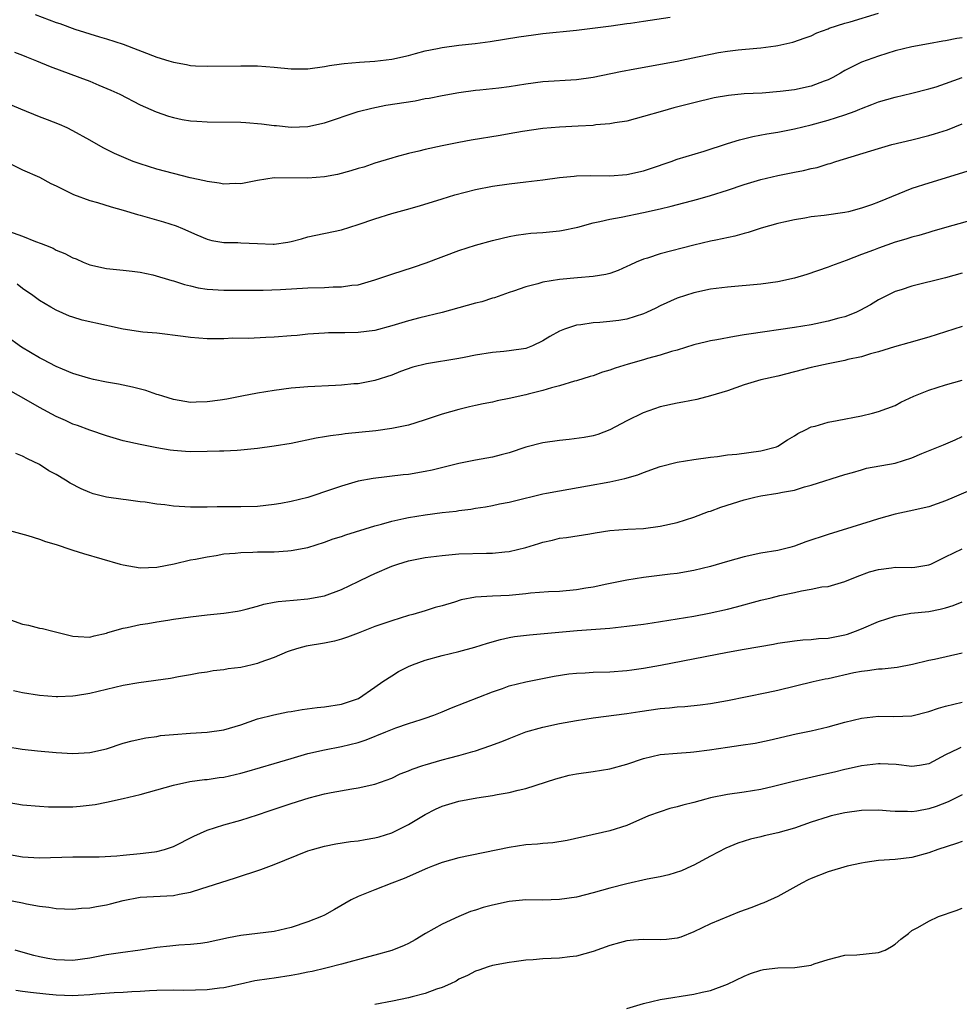
# Model space of a CAD drawing. Units: inches. Extents: x 2568000 to 2571000, y 1545000 to 1548000.
# Drawn here: x 2568547 to 2568659, y 1545919 to 1546036 of the extents above; entities that cross this region are included whole.
import ezdxf

# ---------------------------------------------------------------- set-up
doc = ezdxf.new("R2010")
doc.units = ezdxf.units.IN
doc.header["$MEASUREMENT"] = 0
doc.layers.add('LD25681545_2ft', color=31, linetype='Continuous')

msp = doc.modelspace()

# ---------------------------------------------------------------- linework, layer by layer
at = {"layer": 'LD25681545_2ft'}
for points, elevation in [([(2568546.03, 1546032.03), (2568547, 1546031.66), (2568547.46, 1546031.45), (2568548.64, 1546031), (2568550.3, 1546030.3), (2568553.81, 1546029), (2568555, 1546028.54), (2568556.1, 1546028.1), (2568557.5, 1546027.5), (2568558.58, 1546027), (2568561, 1546025.75), (2568562.9, 1546024.9), (2568564.38, 1546024.38), (2568565, 1546024.22), (2568566.01, 1546024.01), (2568567, 1546023.85), (2568567.78, 1546023.78), (2568569, 1546023.7), (2568573, 1546023.66), (2568573.62, 1546023.62), (2568575.49, 1546023.49), (2568577, 1546023.29), (2568577.27, 1546023.27), (2568579, 1546023.07), (2568581, 1546023.14), (2568583, 1546023.6), (2568587, 1546024.94), (2568588.64, 1546025.36), (2568590.31, 1546025.69), (2568593.77, 1546026.23), (2568595, 1546026.48), (2568595.45, 1546026.55), (2568597, 1546026.87), (2568599, 1546027.21), (2568601, 1546027.47), (2568601.51, 1546027.51), (2568603.77, 1546027.77), (2568605, 1546027.94), (2568607, 1546028.25), (2568609, 1546028.51), (2568613, 1546028.74), (2568615, 1546029.02), (2568618.28, 1546029.72), (2568619.96, 1546030.04), (2568625, 1546030.94), (2568627.45, 1546031.45), (2568629, 1546031.79), (2568629.96, 1546031.96), (2568631, 1546032.14), (2568632.28, 1546032.28), (2568634.5, 1546032.5), (2568635, 1546032.53), (2568636.78, 1546032.78), (2568637, 1546032.8), (2568638.81, 1546033.19), (2568640.29, 1546033.71), (2568641, 1546033.98), (2568641.67, 1546034.33), (2568643, 1546034.81), (2568643.13, 1546034.87), (2568645, 1546035.47), (2568645.64, 1546035.64), (2568649, 1546036.68)], 7586), ([(2568548.49, 1546036.49), (2568551, 1546035.55), (2568551.42, 1546035.42), (2568553.24, 1546034.76), (2568556.16, 1546033.84), (2568557, 1546033.6), (2568558.97, 1546032.97), (2568563, 1546031.42), (2568564.43, 1546031), (2568565, 1546030.81), (2568566.55, 1546030.55), (2568567, 1546030.44), (2568567.6, 1546030.4), (2568569, 1546030.34), (2568573, 1546030.4), (2568575, 1546030.37), (2568577, 1546030.21), (2568579, 1546030.04), (2568579.98, 1546030.02), (2568581, 1546030.03), (2568583, 1546030.29), (2568583.58, 1546030.42), (2568585, 1546030.62), (2568585.32, 1546030.68), (2568587.16, 1546030.84), (2568589, 1546030.96), (2568591, 1546031.2), (2568593, 1546031.63), (2568593.84, 1546031.84), (2568595, 1546032.16), (2568596.46, 1546032.46), (2568597, 1546032.59), (2568599, 1546032.86), (2568600.94, 1546033.06), (2568602.71, 1546033.29), (2568604.44, 1546033.56), (2568606.15, 1546033.85), (2568607.9, 1546034.1), (2568609, 1546034.24), (2568613, 1546034.64), (2568617.15, 1546035.15), (2568619, 1546035.42), (2568619.47, 1546035.47), (2568621, 1546035.73), (2568621.81, 1546035.81), (2568624.19, 1546036.19)], 7588), ([(2568659, 1546033.74), (2568658.35, 1546033.65), (2568657, 1546033.37), (2568656.67, 1546033.33), (2568654.98, 1546033.02), (2568653, 1546032.64), (2568651, 1546032.16), (2568649, 1546031.55), (2568647, 1546030.82), (2568645, 1546029.83), (2568644.47, 1546029.53), (2568643.59, 1546029), (2568643, 1546028.7), (2568642.54, 1546028.54), (2568641, 1546027.95), (2568639, 1546027.53), (2568637.31, 1546027.31), (2568635.14, 1546027.14), (2568633, 1546027.04), (2568631.13, 1546026.87), (2568629.43, 1546026.57), (2568627, 1546025.99), (2568624.62, 1546025.38), (2568623.26, 1546025), (2568621, 1546024.33), (2568619, 1546023.81), (2568617.59, 1546023.59), (2568617, 1546023.46), (2568615.34, 1546023.34), (2568615, 1546023.29), (2568613.21, 1546023.21), (2568611, 1546023.06), (2568609, 1546022.9), (2568606.58, 1546022.58), (2568605, 1546022.3), (2568603.92, 1546022.08), (2568600.48, 1546021.52), (2568599, 1546021.25), (2568597, 1546020.86), (2568595, 1546020.42), (2568594.22, 1546020.22), (2568593, 1546019.94), (2568591.54, 1546019.54), (2568591, 1546019.4), (2568589, 1546018.78), (2568587.67, 1546018.33), (2568587, 1546018.14), (2568586.14, 1546017.86), (2568584.55, 1546017.45), (2568583, 1546017.16), (2568580.98, 1546016.98), (2568576.98, 1546017.02), (2568575, 1546016.73), (2568573, 1546016.32), (2568572.35, 1546016.35), (2568571, 1546016.27), (2568570.42, 1546016.42), (2568569, 1546016.59), (2568568.68, 1546016.68), (2568566.95, 1546017.05), (2568565, 1546017.54), (2568563, 1546018.07), (2568561, 1546018.7), (2568560.19, 1546019), (2568559.33, 1546019.33), (2568557.93, 1546019.93), (2568557, 1546020.41), (2568556.6, 1546020.6), (2568555, 1546021.54), (2568553, 1546022.66), (2568552.29, 1546023), (2568551.39, 1546023.39), (2568549.96, 1546023.96), (2568549, 1546024.31), (2568546.78, 1546025.22), (2568545, 1546025.97)], 7584), ([(2568545, 1546018.99), (2568547, 1546017.98), (2568549, 1546017.1), (2568550.38, 1546016.38), (2568551, 1546016.1), (2568551.71, 1546015.71), (2568553.07, 1546015.07), (2568555, 1546014.33), (2568555.92, 1546014.08), (2568557.57, 1546013.57), (2568559, 1546013.18), (2568560.68, 1546012.68), (2568561, 1546012.61), (2568563.81, 1546011.81), (2568565.31, 1546011.31), (2568566.07, 1546011), (2568567.75, 1546010.25), (2568569, 1546009.72), (2568569.56, 1546009.56), (2568571, 1546009.32), (2568572.67, 1546009.33), (2568573, 1546009.3), (2568575, 1546009.23), (2568576.86, 1546009.14), (2568577, 1546009.14), (2568578.63, 1546009.37), (2568579, 1546009.44), (2568580.23, 1546009.77), (2568581, 1546009.99), (2568585, 1546010.86), (2568587, 1546011.47), (2568589, 1546012.16), (2568591, 1546012.78), (2568592.74, 1546013.26), (2568594.29, 1546013.71), (2568597, 1546014.55), (2568598.53, 1546015), (2568601, 1546015.64), (2568603, 1546016.06), (2568605, 1546016.34), (2568607, 1546016.55), (2568609, 1546016.8), (2568611, 1546017.09), (2568612.75, 1546017.25), (2568613, 1546017.27), (2568614.7, 1546017.3), (2568617, 1546017.28), (2568619, 1546017.42), (2568621, 1546017.87), (2568621.85, 1546018.15), (2568624.32, 1546019), (2568625, 1546019.25), (2568628.22, 1546020.22), (2568631, 1546021.13), (2568632.43, 1546021.57), (2568634.04, 1546021.96), (2568635.72, 1546022.28), (2568637, 1546022.5), (2568639, 1546022.89), (2568641, 1546023.36), (2568643, 1546023.9), (2568645, 1546024.55), (2568646.22, 1546025), (2568646.78, 1546025.22), (2568647, 1546025.32), (2568648.23, 1546025.77), (2568649, 1546026.08), (2568651, 1546026.64), (2568653, 1546027.11), (2568655, 1546027.63), (2568655.9, 1546027.9), (2568657, 1546028.27), (2568659, 1546028.99)], 7582), ([(2568545.32, 1546010.68), (2568547, 1546010.08), (2568548.54, 1546009.46), (2568549.22, 1546009.23), (2568549.71, 1546009), (2568550.64, 1546008.64), (2568551, 1546008.43), (2568552.04, 1546008.04), (2568553, 1546007.49), (2568553.37, 1546007.37), (2568554.21, 1546007), (2568555, 1546006.68), (2568557, 1546006.25), (2568559, 1546006.05), (2568560.07, 1546005.93), (2568561, 1546005.79), (2568562.53, 1546005.47), (2568564.79, 1546004.79), (2568565, 1546004.75), (2568566.31, 1546004.31), (2568567, 1546004.18), (2568567.94, 1546003.94), (2568569, 1546003.78), (2568571, 1546003.64), (2568571.66, 1546003.66), (2568573, 1546003.65), (2568573.66, 1546003.66), (2568575.66, 1546003.66), (2568577.72, 1546003.72), (2568581, 1546003.92), (2568583, 1546003.97), (2568584.03, 1546004.03), (2568585, 1546004.03), (2568586.23, 1546004.23), (2568587, 1546004.3), (2568589, 1546004.87), (2568591, 1546005.56), (2568593.6, 1546006.4), (2568595.1, 1546006.9), (2568599, 1546008.36), (2568600.98, 1546009.02), (2568603, 1546009.58), (2568604.14, 1546009.86), (2568605, 1546010.04), (2568605.81, 1546010.19), (2568607, 1546010.37), (2568607.57, 1546010.43), (2568609, 1546010.53), (2568611, 1546010.73), (2568611.24, 1546010.76), (2568613.17, 1546011.17), (2568615, 1546011.66), (2568615.82, 1546011.82), (2568617, 1546012.12), (2568618.36, 1546012.36), (2568621, 1546012.91), (2568623, 1546013.36), (2568624.32, 1546013.68), (2568627.49, 1546014.51), (2568629, 1546014.94), (2568631, 1546015.57), (2568633, 1546016.24), (2568635, 1546016.85), (2568637, 1546017.32), (2568638.41, 1546017.59), (2568639, 1546017.71), (2568640.09, 1546017.91), (2568641, 1546018.14), (2568641.71, 1546018.29), (2568643, 1546018.69), (2568643.25, 1546018.75), (2568643.94, 1546019), (2568649, 1546020.55), (2568650.62, 1546021), (2568653, 1546021.58), (2568655, 1546022.09), (2568655.71, 1546022.29), (2568657.23, 1546022.77), (2568659, 1546023.48)], 7580), ([(2568660.06, 1546017.94), (2568655, 1546016.41), (2568653, 1546015.75), (2568649, 1546014.14), (2568648.17, 1546013.83), (2568647, 1546013.42), (2568645.44, 1546013), (2568645, 1546012.89), (2568642.55, 1546012.55), (2568641, 1546012.4), (2568640.23, 1546012.23), (2568639, 1546012.05), (2568637.74, 1546011.74), (2568637, 1546011.58), (2568635.04, 1546011.04), (2568633.48, 1546010.52), (2568633, 1546010.4), (2568631.91, 1546010.09), (2568629.63, 1546009.63), (2568629, 1546009.48), (2568627, 1546009.01), (2568623, 1546007.98), (2568621.48, 1546007.48), (2568621, 1546007.35), (2568620.13, 1546007), (2568619.36, 1546006.64), (2568619, 1546006.46), (2568618, 1546006), (2568617, 1546005.65), (2568616.5, 1546005.5), (2568615, 1546005.28), (2568613.13, 1546005.13), (2568611, 1546004.93), (2568609, 1546004.6), (2568608.41, 1546004.41), (2568607, 1546004.05), (2568605.53, 1546003.53), (2568605, 1546003.36), (2568603.25, 1546002.75), (2568603, 1546002.68), (2568601.72, 1546002.28), (2568601, 1546002.1), (2568596.99, 1546001.01), (2568594.36, 1546000.36), (2568593, 1546000.01), (2568591, 1545999.39), (2568589, 1545998.85), (2568587, 1545998.59), (2568585.42, 1545998.58), (2568585, 1545998.55), (2568583.44, 1545998.56), (2568583, 1545998.54), (2568581, 1545998.4), (2568579.74, 1545998.26), (2568579, 1545998.19), (2568577, 1545998.04), (2568575.98, 1545998.02), (2568573.91, 1545997.91), (2568572.07, 1545997.93), (2568571, 1545997.85), (2568570.13, 1545997.87), (2568569, 1545997.85), (2568567, 1545998.02), (2568566.14, 1545998.14), (2568563, 1545998.51), (2568561.34, 1545998.66), (2568559, 1545999), (2568557.37, 1545999.37), (2568557, 1545999.43), (2568554.08, 1546000.08), (2568553, 1546000.42), (2568552.57, 1546000.57), (2568551, 1546001.25), (2568550.36, 1546001.64), (2568549, 1546002.44), (2568548.23, 1546003), (2568547, 1546003.85), (2568546.35, 1546004.35)], 7578), ([(2568661, 1546012.22), (2568657.16, 1546011.16), (2568655.37, 1546010.63), (2568655, 1546010.53), (2568653.83, 1546010.17), (2568653, 1546009.96), (2568652.28, 1546009.72), (2568651, 1546009.36), (2568649, 1546008.66), (2568648.41, 1546008.41), (2568647, 1546007.89), (2568645.17, 1546007.17), (2568643.43, 1546006.57), (2568643, 1546006.38), (2568640.49, 1546005.51), (2568639, 1546005.08), (2568637, 1546004.64), (2568635, 1546004.35), (2568631, 1546004.02), (2568629, 1546003.76), (2568627, 1546003.33), (2568625, 1546002.68), (2568623, 1546001.78), (2568622.48, 1546001.52), (2568621.38, 1546001), (2568621, 1546000.84), (2568619, 1546000.21), (2568618.05, 1546000.05), (2568617, 1545999.91), (2568615.79, 1545999.79), (2568615, 1545999.76), (2568613.53, 1545999.53), (2568613, 1545999.49), (2568611.57, 1545999), (2568611, 1545998.78), (2568609.85, 1545998.15), (2568609, 1545997.61), (2568607.76, 1545997), (2568607, 1545996.71), (2568605, 1545996.41), (2568604.34, 1545996.34), (2568603, 1545996.24), (2568601, 1545995.9), (2568599.64, 1545995.64), (2568599, 1545995.49), (2568595.12, 1545994.88), (2568593.52, 1545994.48), (2568592.04, 1545993.96), (2568591, 1545993.54), (2568589, 1545992.88), (2568587, 1545992.5), (2568586.47, 1545992.47), (2568585, 1545992.32), (2568584.3, 1545992.3), (2568581, 1545992.15), (2568580.05, 1545992.05), (2568579, 1545991.97), (2568577, 1545991.71), (2568575, 1545991.37), (2568573.13, 1545991), (2568571.32, 1545990.68), (2568570.56, 1545990.56), (2568569, 1545990.34), (2568567.68, 1545990.31), (2568567, 1545990.28), (2568565, 1545990.61), (2568563.7, 1545991), (2568563.19, 1545991.19), (2568563, 1545991.23), (2568561.68, 1545991.68), (2568560.08, 1545992.08), (2568558.43, 1545992.43), (2568557, 1545992.67), (2568555.45, 1545993), (2568554.85, 1545993.15), (2568553, 1545993.74), (2568551.76, 1545994.24), (2568551, 1545994.57), (2568549.4, 1545995.4), (2568549, 1545995.59), (2568546.87, 1545996.87), (2568545, 1545998.2)], 7576), ([(2568659, 1546005.66), (2568657, 1546005.14), (2568653, 1546004.14), (2568651.7, 1546003.7), (2568651, 1546003.48), (2568649, 1546002.49), (2568648.08, 1546001.92), (2568646.78, 1546001.22), (2568646.31, 1546001), (2568645, 1546000.48), (2568644.3, 1546000.3), (2568643, 1545999.94), (2568641, 1545999.54), (2568639, 1545999.21), (2568633.58, 1545998.42), (2568633, 1545998.31), (2568631.85, 1545998.15), (2568629.74, 1545997.74), (2568629, 1545997.62), (2568628.5, 1545997.5), (2568627, 1545997.13), (2568625, 1545996.52), (2568624.33, 1545996.33), (2568623, 1545995.91), (2568621.5, 1545995.5), (2568621, 1545995.34), (2568619.17, 1545994.83), (2568617.63, 1545994.37), (2568617, 1545994.13), (2568616.12, 1545993.88), (2568615, 1545993.46), (2568614.64, 1545993.36), (2568613, 1545992.84), (2568612.79, 1545992.79), (2568611, 1545992.25), (2568610.02, 1545992.02), (2568609, 1545991.68), (2568607.25, 1545991.25), (2568607, 1545991.18), (2568605, 1545990.73), (2568603.55, 1545990.45), (2568603, 1545990.31), (2568601.89, 1545990.11), (2568601, 1545989.9), (2568600.25, 1545989.75), (2568599, 1545989.45), (2568597, 1545988.87), (2568595, 1545988.19), (2568593.86, 1545987.86), (2568593, 1545987.57), (2568591.21, 1545987.21), (2568591, 1545987.15), (2568589.1, 1545986.9), (2568585.46, 1545986.54), (2568585, 1545986.47), (2568583.69, 1545986.31), (2568583, 1545986.18), (2568581.99, 1545986.01), (2568579, 1545985.39), (2568577, 1545985.06), (2568575, 1545984.79), (2568573, 1545984.57), (2568572.56, 1545984.56), (2568571, 1545984.47), (2568570.47, 1545984.47), (2568569, 1545984.41), (2568567, 1545984.4), (2568566.42, 1545984.42), (2568565, 1545984.54), (2568564.59, 1545984.59), (2568563, 1545984.86), (2568561, 1545985.25), (2568559, 1545985.71), (2568557, 1545986.28), (2568555, 1545986.97), (2568553.53, 1545987.53), (2568553, 1545987.69), (2568552.12, 1545988.12), (2568551, 1545988.6), (2568549, 1545989.67), (2568547.42, 1545990.58), (2568545.6, 1545991.6)], 7574), ([(2568659, 1545999.34), (2568657, 1545998.67), (2568655, 1545998.04), (2568652.64, 1545997.36), (2568650.91, 1545996.91), (2568649, 1545996.32), (2568648.06, 1545996.06), (2568647, 1545995.72), (2568645.37, 1545995.37), (2568645, 1545995.27), (2568643, 1545994.89), (2568641, 1545994.43), (2568639, 1545993.91), (2568637, 1545993.42), (2568635, 1545992.97), (2568633, 1545992.37), (2568631, 1545991.66), (2568629, 1545991.04), (2568627.37, 1545990.63), (2568625.71, 1545990.29), (2568625, 1545990.17), (2568623, 1545989.73), (2568620.95, 1545989.05), (2568619, 1545988.09), (2568617, 1545987.02), (2568615.55, 1545986.45), (2568615, 1545986.31), (2568613.92, 1545986.08), (2568612.14, 1545985.86), (2568611, 1545985.75), (2568609, 1545985.45), (2568607, 1545984.93), (2568605, 1545984.28), (2568604.04, 1545984.04), (2568603, 1545983.75), (2568601, 1545983.39), (2568599, 1545982.98), (2568595.8, 1545982.2), (2568595, 1545982.03), (2568593, 1545981.7), (2568592.36, 1545981.64), (2568588.79, 1545981.21), (2568587, 1545980.87), (2568585, 1545980.31), (2568583.93, 1545979.93), (2568581, 1545978.95), (2568579, 1545978.45), (2568577.77, 1545978.23), (2568577, 1545978.09), (2568575, 1545977.88), (2568573, 1545977.83), (2568570.17, 1545977.83), (2568569, 1545977.81), (2568567, 1545977.81), (2568565, 1545977.93), (2568563.93, 1545978.07), (2568563, 1545978.16), (2568561.62, 1545978.38), (2568561, 1545978.43), (2568559.34, 1545978.66), (2568559, 1545978.69), (2568557, 1545978.98), (2568555.4, 1545979.4), (2568555, 1545979.53), (2568553.96, 1545979.96), (2568552.65, 1545980.65), (2568552.1, 1545981), (2568551, 1545981.68), (2568550.14, 1545982.14), (2568549, 1545982.87), (2568547.57, 1545983.57), (2568547, 1545983.88), (2568546.2, 1545984.2)], 7572), ([(2568545, 1545975.12), (2568547.6, 1545974.4), (2568549, 1545973.96), (2568549.71, 1545973.71), (2568551, 1545973.34), (2568552.74, 1545972.74), (2568553, 1545972.67), (2568554.26, 1545972.26), (2568558.64, 1545971), (2568559, 1545970.9), (2568561, 1545970.58), (2568563, 1545970.65), (2568565.05, 1545971.05), (2568567, 1545971.51), (2568567.61, 1545971.61), (2568569, 1545971.89), (2568570.05, 1545972.05), (2568571, 1545972.21), (2568572.32, 1545972.32), (2568573, 1545972.4), (2568574.43, 1545972.43), (2568575, 1545972.46), (2568577, 1545972.48), (2568578.6, 1545972.6), (2568579, 1545972.62), (2568581, 1545973), (2568583, 1545973.63), (2568584, 1545974), (2568585, 1545974.31), (2568585.51, 1545974.49), (2568589, 1545975.57), (2568589.77, 1545975.77), (2568591, 1545976.14), (2568592.43, 1545976.43), (2568593, 1545976.57), (2568595, 1545976.89), (2568597, 1545977.15), (2568598.67, 1545977.33), (2568599, 1545977.4), (2568600.44, 1545977.56), (2568601, 1545977.66), (2568602.16, 1545977.84), (2568603, 1545977.98), (2568603.83, 1545978.17), (2568605, 1545978.39), (2568605.48, 1545978.52), (2568609, 1545979.37), (2568609.44, 1545979.44), (2568611, 1545979.75), (2568614.32, 1545980.32), (2568617, 1545980.81), (2568618.79, 1545981.21), (2568620.35, 1545981.65), (2568621, 1545981.92), (2568622.45, 1545982.45), (2568623, 1545982.62), (2568625, 1545983.14), (2568627, 1545983.47), (2568629, 1545983.74), (2568629.83, 1545983.83), (2568631, 1545984.01), (2568632.12, 1545984.12), (2568635, 1545984.51), (2568636.87, 1545985), (2568637, 1545985.05), (2568638.17, 1545985.83), (2568639, 1545986.3), (2568639.42, 1545986.58), (2568640.32, 1545987), (2568641, 1545987.35), (2568641.46, 1545987.46), (2568643, 1545987.91), (2568644.1, 1545988.1), (2568647, 1545988.69), (2568648.31, 1545989), (2568649, 1545989.19), (2568651, 1545989.92), (2568651.69, 1545990.31), (2568653.23, 1545991), (2568655, 1545991.74), (2568657, 1545992.39), (2568659, 1545992.93)], 7570), ([(2568544.67, 1545964.67), (2568547, 1545963.85), (2568547.71, 1545963.71), (2568549, 1545963.39), (2568549.35, 1545963.35), (2568550.6, 1545963), (2568553, 1545962.4), (2568553.61, 1545962.39), (2568555, 1545962.3), (2568555.53, 1545962.47), (2568557, 1545962.78), (2568557.16, 1545962.84), (2568559, 1545963.39), (2568559.46, 1545963.46), (2568561, 1545963.8), (2568561.93, 1545963.93), (2568563, 1545964.12), (2568564.31, 1545964.31), (2568565, 1545964.43), (2568567, 1545964.73), (2568569, 1545964.96), (2568571, 1545965.15), (2568572.6, 1545965.4), (2568573, 1545965.48), (2568573.63, 1545965.63), (2568575, 1545966.01), (2568575.75, 1545966.25), (2568577, 1545966.46), (2568577.45, 1545966.55), (2568579.28, 1545966.72), (2568581, 1545966.87), (2568583, 1545967.24), (2568585, 1545967.97), (2568587, 1545968.92), (2568588.39, 1545969.61), (2568589, 1545969.89), (2568591, 1545970.75), (2568591.74, 1545971), (2568593, 1545971.38), (2568595, 1545971.78), (2568597, 1545972.05), (2568599, 1545972.21), (2568602.31, 1545972.31), (2568603, 1545972.29), (2568604.47, 1545972.47), (2568605, 1545972.49), (2568607, 1545973), (2568608.54, 1545973.46), (2568609, 1545973.62), (2568610.15, 1545973.85), (2568611, 1545974.09), (2568611.81, 1545974.19), (2568614.62, 1545974.62), (2568615.26, 1545974.74), (2568617, 1545975), (2568619.15, 1545975.15), (2568621, 1545975.24), (2568623, 1545975.51), (2568625, 1545975.98), (2568627, 1545976.61), (2568628.74, 1545977.26), (2568629, 1545977.33), (2568630.22, 1545977.78), (2568633, 1545978.68), (2568634.27, 1545979), (2568635, 1545979.15), (2568637, 1545979.45), (2568637.59, 1545979.59), (2568639, 1545979.83), (2568640.21, 1545980.21), (2568641, 1545980.4), (2568645, 1545981.69), (2568645.93, 1545981.93), (2568647, 1545982.25), (2568647.58, 1545982.42), (2568651, 1545983.03), (2568653, 1545983.66), (2568654.19, 1545984.19), (2568656.77, 1545985.23), (2568658.17, 1545985.83), (2568659, 1545986.22)], 7568), ([(2568661, 1545980.25), (2568658.04, 1545979), (2568657, 1545978.54), (2568655, 1545977.82), (2568652.69, 1545977.31), (2568651, 1545976.97), (2568649, 1545976.39), (2568648.13, 1545976.13), (2568647, 1545975.76), (2568643, 1545974.55), (2568640.34, 1545973.66), (2568639, 1545973.16), (2568638.44, 1545973), (2568637, 1545972.63), (2568635, 1545972.29), (2568633, 1545971.89), (2568631, 1545971.31), (2568629, 1545970.71), (2568627, 1545970.23), (2568625, 1545969.9), (2568624.19, 1545969.81), (2568621, 1545969.41), (2568619, 1545969.1), (2568616.63, 1545968.63), (2568615, 1545968.27), (2568614.14, 1545968.14), (2568613, 1545967.93), (2568611, 1545967.76), (2568609.7, 1545967.7), (2568607.54, 1545967.54), (2568607, 1545967.46), (2568605, 1545967.28), (2568603, 1545967.19), (2568601, 1545967.06), (2568599.27, 1545966.73), (2568598.46, 1545966.46), (2568597, 1545966.04), (2568596.18, 1545965.82), (2568595, 1545965.44), (2568593.5, 1545965), (2568593, 1545964.87), (2568591, 1545964.26), (2568589, 1545963.55), (2568587, 1545962.76), (2568585.72, 1545962.28), (2568585, 1545962.05), (2568584.17, 1545961.83), (2568583, 1545961.59), (2568580.79, 1545961.21), (2568579.94, 1545961), (2568579, 1545960.71), (2568578.54, 1545960.54), (2568577, 1545959.89), (2568575.27, 1545959.27), (2568575, 1545959.16), (2568574.35, 1545959), (2568573, 1545958.7), (2568571.49, 1545958.51), (2568571, 1545958.41), (2568569.72, 1545958.28), (2568569, 1545958.14), (2568568.01, 1545957.99), (2568567, 1545957.8), (2568565.56, 1545957.56), (2568564.62, 1545957.38), (2568560.85, 1545956.85), (2568559, 1545956.52), (2568555, 1545955.59), (2568553.32, 1545955.32), (2568553, 1545955.28), (2568551.18, 1545955.18), (2568551, 1545955.19), (2568549, 1545955.33), (2568547, 1545955.67), (2568545.92, 1545955.92)], 7566), ([(2568545, 1545949.25), (2568546.96, 1545948.96), (2568548.77, 1545948.77), (2568551, 1545948.57), (2568553, 1545948.44), (2568555, 1545948.56), (2568557, 1545949), (2568559, 1545949.66), (2568560.05, 1545949.95), (2568561.69, 1545950.31), (2568563, 1545950.48), (2568563.44, 1545950.56), (2568565, 1545950.7), (2568567, 1545950.87), (2568569, 1545950.98), (2568571, 1545951.26), (2568573, 1545951.86), (2568575, 1545952.55), (2568576.94, 1545953.06), (2568578.6, 1545953.4), (2568579, 1545953.45), (2568580.31, 1545953.69), (2568582.09, 1545953.91), (2568583, 1545954), (2568585, 1545954.31), (2568587.04, 1545955), (2568589, 1545956.34), (2568589.95, 1545957), (2568591, 1545957.7), (2568591.81, 1545958.19), (2568593, 1545958.79), (2568593.48, 1545959), (2568595, 1545959.55), (2568597, 1545960.11), (2568599, 1545960.6), (2568600.9, 1545961.1), (2568602.42, 1545961.58), (2568603.98, 1545962.02), (2568605, 1545962.24), (2568605.64, 1545962.36), (2568607.41, 1545962.59), (2568613.08, 1545963.08), (2568617, 1545963.39), (2568619, 1545963.6), (2568621, 1545963.86), (2568622.02, 1545964.02), (2568627, 1545964.81), (2568628.85, 1545965.15), (2568631, 1545965.63), (2568632.1, 1545965.9), (2568635, 1545966.69), (2568636.21, 1545967), (2568637.25, 1545967.25), (2568639, 1545967.63), (2568639.82, 1545967.82), (2568641, 1545968), (2568642.28, 1545968.28), (2568643, 1545968.35), (2568645, 1545968.95), (2568646.47, 1545969.53), (2568647.93, 1545970.07), (2568649, 1545970.37), (2568650.56, 1545970.56), (2568651, 1545970.64), (2568653, 1545970.62), (2568653.35, 1545970.65), (2568655, 1545970.9), (2568655.24, 1545971), (2568657, 1545971.87), (2568659, 1545972.84)], 7564), ([(2568545.4, 1545942.6), (2568547, 1545942.32), (2568549, 1545942.15), (2568550.09, 1545942.09), (2568553, 1545942.08), (2568553.85, 1545942.15), (2568555.66, 1545942.34), (2568557, 1545942.62), (2568559, 1545943.08), (2568561, 1545943.55), (2568563, 1545944.1), (2568565, 1545944.68), (2568566.91, 1545945.09), (2568568.68, 1545945.32), (2568569, 1545945.33), (2568570.43, 1545945.57), (2568571, 1545945.63), (2568573, 1545946.1), (2568573.71, 1545946.29), (2568577, 1545947.23), (2568579, 1545947.85), (2568581, 1545948.44), (2568583, 1545948.89), (2568585, 1545949.26), (2568587, 1545949.76), (2568587.94, 1545950.06), (2568590.31, 1545951), (2568591.49, 1545951.49), (2568593, 1545952.01), (2568594.5, 1545952.5), (2568595, 1545952.65), (2568596, 1545953), (2568597, 1545953.4), (2568598.11, 1545953.89), (2568603, 1545955.79), (2568604.18, 1545956.18), (2568605, 1545956.48), (2568607, 1545956.99), (2568610.36, 1545957.64), (2568612.09, 1545957.91), (2568613, 1545958.02), (2568614.06, 1545958.06), (2568615, 1545958.11), (2568617, 1545958.15), (2568619, 1545958.32), (2568619.6, 1545958.4), (2568621, 1545958.62), (2568623.02, 1545958.98), (2568631, 1545960.51), (2568633, 1545960.88), (2568636.52, 1545961.48), (2568637, 1545961.58), (2568639, 1545961.88), (2568640.01, 1545961.99), (2568641, 1545962.04), (2568641.86, 1545962.14), (2568643, 1545962.19), (2568645, 1545962.58), (2568645.33, 1545962.67), (2568646.27, 1545963), (2568647, 1545963.3), (2568649, 1545964.16), (2568651, 1545964.82), (2568652.86, 1545965.14), (2568655, 1545965.35), (2568656.38, 1545965.62), (2568657, 1545965.79), (2568657.92, 1545966.08), (2568659, 1545966.5)], 7562), ([(2568545, 1545936.46), (2568547, 1545936.1), (2568549, 1545935.99), (2568553, 1545936.11), (2568556.12, 1545936.12), (2568558.23, 1545936.23), (2568559, 1545936.32), (2568561, 1545936.51), (2568562.73, 1545936.73), (2568563, 1545936.75), (2568563.91, 1545937), (2568564.73, 1545937.27), (2568565, 1545937.37), (2568567.42, 1545938.58), (2568569, 1545939.28), (2568571, 1545939.93), (2568573, 1545940.5), (2568575, 1545941.13), (2568576.39, 1545941.61), (2568579, 1545942.48), (2568581.14, 1545943.14), (2568583, 1545943.62), (2568583.77, 1545943.77), (2568586.22, 1545944.22), (2568587, 1545944.33), (2568589, 1545944.79), (2568591, 1545945.51), (2568592, 1545946), (2568593, 1545946.37), (2568593.43, 1545946.57), (2568594.71, 1545947), (2568595, 1545947.1), (2568597, 1545947.67), (2568597.92, 1545947.92), (2568599, 1545948.18), (2568600.67, 1545948.67), (2568601, 1545948.75), (2568602.67, 1545949.33), (2568604.12, 1545949.88), (2568605, 1545950.24), (2568607, 1545951), (2568609, 1545951.56), (2568611, 1545951.99), (2568613, 1545952.37), (2568615, 1545952.68), (2568619, 1545953.21), (2568620.55, 1545953.45), (2568623, 1545953.79), (2568624.11, 1545953.89), (2568625, 1545954), (2568625.95, 1545954.05), (2568627.77, 1545954.23), (2568629, 1545954.39), (2568631, 1545954.74), (2568635.7, 1545955.7), (2568637, 1545955.99), (2568641.24, 1545957), (2568642.68, 1545957.32), (2568643, 1545957.38), (2568646.07, 1545958.07), (2568647, 1545958.26), (2568647.69, 1545958.31), (2568649, 1545958.53), (2568649.47, 1545958.53), (2568651.26, 1545958.74), (2568653.09, 1545959.09), (2568655, 1545959.55), (2568655.68, 1545959.68), (2568659, 1545960.43)], 7560), ([(2568543, 1545931.38), (2568547, 1545930.63), (2568547.48, 1545930.52), (2568549, 1545930.25), (2568550.14, 1545930.14), (2568551, 1545929.97), (2568553, 1545929.89), (2568554, 1545930), (2568555, 1545930.05), (2568555.79, 1545930.21), (2568557, 1545930.41), (2568557.48, 1545930.52), (2568559, 1545930.93), (2568561, 1545931.3), (2568565, 1545931.5), (2568565.66, 1545931.66), (2568567, 1545931.91), (2568568.36, 1545932.36), (2568569, 1545932.54), (2568572.39, 1545933.61), (2568575.39, 1545934.61), (2568577, 1545935.21), (2568581, 1545936.82), (2568581.57, 1545937), (2568583, 1545937.41), (2568584.34, 1545937.66), (2568586.07, 1545937.93), (2568587, 1545938.02), (2568587.81, 1545938.19), (2568589, 1545938.37), (2568589.48, 1545938.52), (2568591, 1545938.97), (2568593, 1545939.98), (2568595, 1545941.17), (2568596.21, 1545941.79), (2568597, 1545942.15), (2568599, 1545942.76), (2568601.15, 1545943.15), (2568603, 1545943.42), (2568603.55, 1545943.55), (2568605, 1545943.78), (2568606.08, 1545944.08), (2568607, 1545944.27), (2568610.57, 1545945.43), (2568611, 1545945.55), (2568612.16, 1545945.84), (2568613, 1545946.01), (2568615, 1545946.3), (2568617, 1545946.61), (2568619, 1545947.16), (2568621, 1545947.83), (2568623, 1545948.3), (2568625, 1545948.49), (2568626.59, 1545948.59), (2568627, 1545948.63), (2568628.87, 1545948.87), (2568631, 1545949.19), (2568632.59, 1545949.41), (2568634.32, 1545949.68), (2568635.99, 1545950.01), (2568639.22, 1545950.78), (2568641, 1545951.14), (2568643, 1545951.61), (2568645, 1545952.15), (2568647, 1545952.64), (2568649, 1545952.88), (2568650.85, 1545952.85), (2568653, 1545952.91), (2568655, 1545953.42), (2568656.17, 1545953.83), (2568657, 1545954.09), (2568659, 1545954.54)], 7558), ([(2568658.85, 1545949.15), (2568658.5, 1545949), (2568657, 1545948.28), (2568655, 1545947.19), (2568653.89, 1545947), (2568653, 1545946.88), (2568651.11, 1545947.11), (2568649.21, 1545947.21), (2568649, 1545947.21), (2568647, 1545946.96), (2568645.41, 1545946.59), (2568645, 1545946.51), (2568643.79, 1545946.21), (2568642.16, 1545945.84), (2568638.89, 1545945.11), (2568636.5, 1545944.5), (2568635, 1545944.15), (2568633, 1545943.83), (2568631, 1545943.55), (2568629, 1545943.14), (2568628.44, 1545943), (2568627, 1545942.61), (2568625.71, 1545942.29), (2568625, 1545942.06), (2568624.13, 1545941.87), (2568623, 1545941.49), (2568621.62, 1545941), (2568619, 1545939.85), (2568617, 1545939.22), (2568611.92, 1545938.08), (2568610.21, 1545937.79), (2568609, 1545937.7), (2568608.38, 1545937.62), (2568607, 1545937.54), (2568605, 1545937.25), (2568599, 1545936.01), (2568597, 1545935.43), (2568595.86, 1545935), (2568595.24, 1545934.76), (2568592.46, 1545933.54), (2568590.99, 1545933), (2568589, 1545932.18), (2568587, 1545931.41), (2568586.17, 1545931), (2568584.17, 1545929.83), (2568583, 1545929.17), (2568582.63, 1545929), (2568581, 1545928.36), (2568579, 1545927.68), (2568577, 1545927.21), (2568573, 1545926.75), (2568571.52, 1545926.48), (2568569, 1545925.93), (2568568.21, 1545925.79), (2568567, 1545925.67), (2568565.6, 1545925.6), (2568564.53, 1545925.47), (2568563, 1545925.31), (2568561.02, 1545925), (2568558.68, 1545924.68), (2568557, 1545924.43), (2568555, 1545924.06), (2568553, 1545923.78), (2568551, 1545923.83), (2568550, 1545924), (2568549, 1545924.19), (2568548.35, 1545924.35), (2568546.79, 1545924.79), (2568546.12, 1545925)], 7556), ([(2568659, 1545943.51), (2568657.34, 1545942.66), (2568655.88, 1545942.12), (2568655, 1545941.83), (2568653.57, 1545941.57), (2568653, 1545941.49), (2568652.47, 1545941.53), (2568651, 1545941.51), (2568650.42, 1545941.58), (2568649, 1545941.68), (2568647, 1545941.65), (2568645, 1545941.36), (2568643.39, 1545941), (2568643, 1545940.9), (2568641, 1545940.26), (2568639, 1545939.54), (2568637, 1545938.97), (2568635.38, 1545938.62), (2568635, 1545938.51), (2568633.77, 1545938.23), (2568633, 1545937.98), (2568632.25, 1545937.75), (2568630.84, 1545937.16), (2568629, 1545936.21), (2568627, 1545935.13), (2568626.73, 1545935), (2568625.53, 1545934.47), (2568624.02, 1545933.98), (2568623, 1545933.74), (2568621.44, 1545933.44), (2568619, 1545932.9), (2568617, 1545932.37), (2568615, 1545931.82), (2568613, 1545931.33), (2568611, 1545931.02), (2568609, 1545930.97), (2568607, 1545930.98), (2568605, 1545930.79), (2568603, 1545930.37), (2568601.91, 1545930.09), (2568601, 1545929.78), (2568600.4, 1545929.6), (2568598.99, 1545929.01), (2568597, 1545928.11), (2568595.02, 1545926.98), (2568593.78, 1545926.22), (2568593, 1545925.8), (2568592.46, 1545925.54), (2568591, 1545924.97), (2568589, 1545924.41), (2568588.21, 1545924.21), (2568585, 1545923.31), (2568583.16, 1545922.84), (2568581.53, 1545922.47), (2568581, 1545922.37), (2568579.87, 1545922.13), (2568579, 1545921.98), (2568577, 1545921.67), (2568576.4, 1545921.6), (2568574.67, 1545921.33), (2568572.96, 1545920.96), (2568571, 1545920.51), (2568570.45, 1545920.45), (2568569, 1545920.25), (2568566.2, 1545920.2), (2568565, 1545920.24), (2568563, 1545920.19), (2568562.14, 1545920.14), (2568561, 1545920.06), (2568560.03, 1545920.03), (2568559, 1545919.95), (2568557.9, 1545919.9), (2568555.74, 1545919.74), (2568555, 1545919.66), (2568553.61, 1545919.61), (2568553, 1545919.56), (2568551, 1545919.64), (2568549.76, 1545919.76), (2568547.95, 1545919.95), (2568547, 1545920.09), (2568546.18, 1545920.18)], 7554), ([(2568659, 1545937.96), (2568658.31, 1545937.69), (2568656.1, 1545937), (2568655, 1545936.61), (2568653, 1545936.06), (2568651, 1545935.82), (2568649, 1545935.68), (2568647.43, 1545935.43), (2568647, 1545935.38), (2568645.28, 1545935), (2568643, 1545934.32), (2568641, 1545933.55), (2568640.62, 1545933.38), (2568639.87, 1545933), (2568637, 1545931.38), (2568635.36, 1545930.64), (2568635, 1545930.53), (2568633.91, 1545930.09), (2568632.45, 1545929.55), (2568629, 1545928.12), (2568627, 1545927.18), (2568625.44, 1545926.56), (2568625, 1545926.42), (2568623.74, 1545926.26), (2568623, 1545926.21), (2568621, 1545926.27), (2568619.81, 1545926.19), (2568619, 1545926.1), (2568618.13, 1545925.87), (2568617, 1545925.54), (2568615, 1545924.82), (2568613, 1545924.28), (2568612.21, 1545924.21), (2568611, 1545924.06), (2568609.99, 1545923.99), (2568609, 1545923.96), (2568607.84, 1545923.84), (2568607, 1545923.79), (2568605.59, 1545923.59), (2568605, 1545923.53), (2568603, 1545923.16), (2568602.49, 1545923), (2568601.39, 1545922.61), (2568601, 1545922.5), (2568600.03, 1545921.97), (2568599, 1545921.53), (2568598.68, 1545921.32), (2568598.01, 1545921), (2568597, 1545920.56), (2568596.35, 1545920.35), (2568595, 1545919.82), (2568593.42, 1545919.42), (2568593, 1545919.3), (2568591.07, 1545918.93), (2568589, 1545918.51)], 7552), ([(2568619, 1545918.04), (2568621, 1545918.65), (2568623, 1545919.11), (2568627, 1545919.75), (2568628.01, 1545920.01), (2568629, 1545920.19), (2568631, 1545920.94), (2568633, 1545921.88), (2568633.78, 1545922.22), (2568635, 1545922.63), (2568635.31, 1545922.69), (2568637, 1545922.91), (2568639.05, 1545922.95), (2568641, 1545923.21), (2568641.36, 1545923.36), (2568643, 1545923.89), (2568645, 1545924.42), (2568646.45, 1545924.45), (2568649, 1545924.71), (2568649.81, 1545925), (2568650.58, 1545925.42), (2568651, 1545925.73), (2568651.69, 1545926.31), (2568652.59, 1545927), (2568653, 1545927.33), (2568653.7, 1545927.7), (2568655, 1545928.47), (2568656.17, 1545929), (2568658.26, 1545929.74), (2568659, 1545930.01)], 7550)]:
    msp.add_lwpolyline(points, dxfattribs=dict(at, elevation=elevation))

doc.saveas('drawing.dxf')
